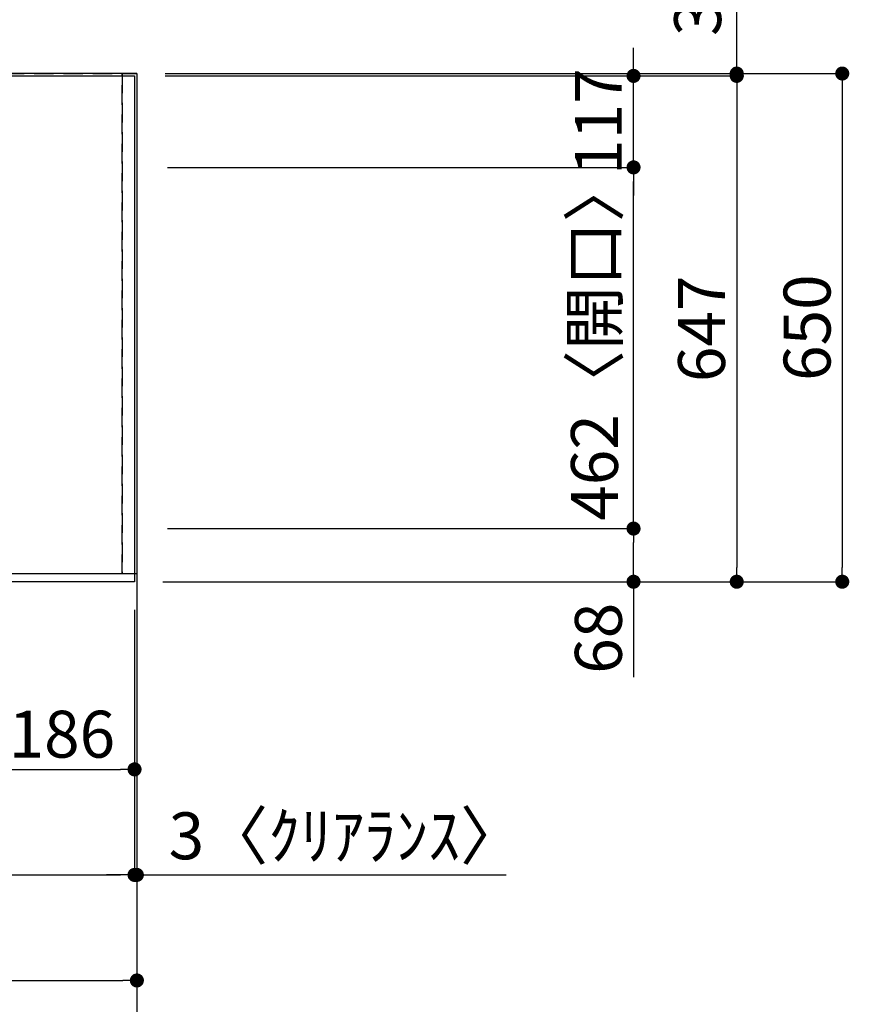
# Model space of a CAD drawing. Extents: x 83844 to 110317, y -25 to 8845.
# Drawn here: x 87915 to 88976, y 6123 to 7383 of the extents above; entities that cross this region are included whole.
import ezdxf

# ---------------------------------------------------------------- set-up
doc = ezdxf.new("R2010")
doc.units = 0
doc.header["$LTSCALE"] = 50
doc.header["$MEASUREMENT"] = 0
doc.linetypes.add('DASHED', pattern=[0.75, 0.5, -0.25])
doc.linetypes.add('HIDDEN', pattern=[0.375, 0.25, -0.125])
doc.layers.get('0').update_dxf_attribs({"linetype": 'CONTINUOUS'})
doc.layers.get('DEFPOINTS').update_dxf_attribs({"color": 146, "linetype": 'CONTINUOUS'})
for name, color, linetype in [('111-壁仕上', 3, 'CONTINUOUS'), ('121-キャビネット（中）', 253, 'HIDDEN'), ('126-甲板', 2, 'CONTINUOUS'), ('166-寸法B', 11, 'CONTINUOUS')]:
    doc.layers.add(name, color=color, linetype=linetype)
doc.styles.add('KH001', font='txt')
doc.dimstyles.new('KH1xx030', dxfattribs={"dimscale": 30, "dimtxt": 2, "dimasz": 0.6, "dimexe": 0.3, "dimexo": 1.2, "dimgap": 0.5, "dimtad": 3, "dimdec": 1, "dimdsep": 46, "dimlunit": 6, "dimtxsty": 'KH001', "dimblk": 'DOT', "dimcen": 1, "dimdle": 1, "dimclrd": 256, "dimclre": 256, "dimclrt": 256, "dimadec": 0, "dimazin": 0, "dimtfac": 1, "dimtdec": 1, "dimtix": 1, "dimtmove": 2, "dimatfit": 3, "dimldrblk": 'CLOSEDBLANK', "dimfxl": 1, "dimtolj": 1, "dimtzin": 0, "dimlwd": -1, "dimlwe": -1, "dimarcsym": 0})

# ---------------------------------------------------------------- blocks, each defined once
blk = doc.blocks.new('_Dot')
at = {"color": 0, "linetype": 'ByBlock', "lineweight": -2}
blk.add_line((-0.5, 0), (-1, 0), dxfattribs=at)
at = {"color": 0, "linetype": 'ByBlock', "const_width": 0.5}
blk.add_lwpolyline([(-0.25, 0, 1), (0.25, 0, 1)], format="xyb", close=True, dxfattribs=at)
blk = doc.blocks.new('*D34')
at = {"layer": '166-寸法B', "transparency": 16777216}
for p, q in [((87875.9, 6628), (87875.9, 6415)), ((88061.9, 6628), (88061.9, 6415)), ((87893.9, 6424), (88043.9, 6424))]:
    blk.add_line(p, q, dxfattribs=at)
at = {"layer": 'DEFPOINTS', "color": 0, "transparency": 16777216}
for p in [(87875.9, 6664), (88061.9, 6664), (88061.9, 6424)]:
    blk.add_point(p, dxfattribs=at)
at = {"layer": '166-寸法B', "transparency": 16777216, "xscale": 18, "yscale": 18, "zscale": 18, "rotation": 180}
blk.add_blockref('_Dot', (87875.9, 6424), dxfattribs=at)
at = {"layer": '166-寸法B', "transparency": 16777216, "xscale": 18, "yscale": 18, "zscale": 18}
blk.add_blockref('_Dot', (88061.9, 6424), dxfattribs=at)
at = {"layer": '166-寸法B', "transparency": 16777216, "insert": (87968.9, 6469), "char_height": 60, "attachment_point": 5, "style": 'KH001'}
blk.add_mtext('\\A1;186', dxfattribs=at)
blk = doc.blocks.new('_ClosedBlank')
at = {"color": 0, "linetype": 'ByBlock', "lineweight": -2}
for p, q in [((-1, 0.167), (0, 0)), ((-1, 0.167), (-1, -0.167)), ((0, 0), (-1, -0.167))]:
    blk.add_line(p, q, dxfattribs=at)
blk = doc.blocks.new('*D35')
at = {"layer": '166-寸法B', "transparency": 16777216}
for p, q in [((85323.9, 6628), (85323.9, 6280)), ((88061.9, 6628), (88061.9, 6280)), ((85341.9, 6289), (88043.9, 6289))]:
    blk.add_line(p, q, dxfattribs=at)
at = {"layer": 'DEFPOINTS', "color": 0, "transparency": 16777216}
for p in [(85323.9, 6664), (88061.9, 6664), (88061.9, 6289)]:
    blk.add_point(p, dxfattribs=at)
at = {"layer": '166-寸法B', "transparency": 16777216, "xscale": 18, "yscale": 18, "zscale": 18, "rotation": 180}
blk.add_blockref('_Dot', (85323.9, 6289), dxfattribs=at)
at = {"layer": '166-寸法B', "transparency": 16777216, "xscale": 18, "yscale": 18, "zscale": 18}
blk.add_blockref('_Dot', (88061.9, 6289), dxfattribs=at)
at = {"layer": '166-寸法B', "transparency": 16777216, "insert": (86692.9, 6339.3), "char_height": 60, "attachment_point": 5, "style": 'KH001'}
blk.add_mtext('\\A1;2,738〈ﾜｰｸﾄｯﾌﾟ寸法〉', dxfattribs=at)
blk = doc.blocks.new('*D47')
at = {"layer": '166-寸法B', "transparency": 16777216}
for p, q in [((88061.9, 6628), (88061.9, 6280)), ((88064.9, 6628), (88064.9, 6280)), ((88043.9, 6289), (88025.9, 6289)), ((88061.9, 6289), (88064.9, 6289)), ((88064.9, 6289), (88537.4, 6289)), ((88082.9, 6289), (88100.9, 6289))]:
    blk.add_line(p, q, dxfattribs=at)
at = {"layer": 'DEFPOINTS', "color": 0, "transparency": 16777216}
for p in [(88061.9, 6664), (88064.9, 6664), (88064.9, 6289)]:
    blk.add_point(p, dxfattribs=at)
at = {"layer": '166-寸法B', "transparency": 16777216, "xscale": 18, "yscale": 18, "zscale": 18}
blk.add_blockref('_Dot', (88061.9, 6289), dxfattribs=at)
at = {"layer": '166-寸法B', "transparency": 16777216, "xscale": 18, "yscale": 18, "zscale": 18, "rotation": 180}
blk.add_blockref('_Dot', (88064.9, 6289), dxfattribs=at)
at = {"layer": '166-寸法B', "transparency": 16777216, "insert": (88332.9, 6339), "char_height": 60, "attachment_point": 5, "style": 'KH001'}
blk.add_mtext('\\A1;3〈ｸﾘｱﾗﾝｽ〉', dxfattribs=at)
blk = doc.blocks.new('*D48')
at = {"layer": '166-寸法B', "transparency": 16777216}
for p, q in [((88100.9, 7311), (88841.3, 7311)), ((88832.3, 7293), (88832.3, 6682)), ((88097.9, 6664), (88841.3, 6664))]:
    blk.add_line(p, q, dxfattribs=at)
at = {"layer": 'DEFPOINTS', "color": 0, "transparency": 16777216}
for p in [(88064.9, 7311), (88061.9, 6664), (88832.3, 6664)]:
    blk.add_point(p, dxfattribs=at)
at = {"layer": '166-寸法B', "transparency": 16777216, "xscale": 18, "yscale": 18, "zscale": 18}
for p, rotation in [((88832.3, 7311), 90), ((88832.3, 6664), 270)]:
    blk.add_blockref('_Dot', p, dxfattribs=dict(at, rotation=rotation))
at = {"layer": '166-寸法B', "transparency": 16777216, "insert": (88787.3, 6987.5), "char_height": 60, "attachment_point": 5, "rotation": 90, "style": 'KH001'}
blk.add_mtext('\\A1;647', dxfattribs=at)
blk = doc.blocks.new('*D49')
at = {"layer": '166-寸法B', "transparency": 16777216}
for p, q in [((88832.3, 7314), (88832.3, 7793.9)), ((88832.3, 7332), (88832.3, 7350)), ((88100.9, 7314), (88841.3, 7314)), ((88100.9, 7311), (88841.3, 7311)), ((88832.3, 7311), (88832.3, 7314)), ((88832.3, 7293), (88832.3, 7275))]:
    blk.add_line(p, q, dxfattribs=at)
at = {"layer": 'DEFPOINTS', "color": 0, "transparency": 16777216}
for p in [(88064.9, 7314), (88064.9, 7311), (88832.3, 7314)]:
    blk.add_point(p, dxfattribs=at)
at = {"layer": '166-寸法B', "transparency": 16777216, "xscale": 18, "yscale": 18, "zscale": 18}
for p, rotation in [((88832.3, 7314), 270), ((88832.3, 7311), 90)]:
    blk.add_blockref('_Dot', p, dxfattribs=dict(at, rotation=rotation))
at = {"layer": '166-寸法B', "transparency": 16777216, "insert": (88782.3, 7589.4), "char_height": 60, "attachment_point": 5, "rotation": 90, "style": 'KH001'}
blk.add_mtext('\\A1;3〈ｸﾘｱﾗﾝｽ〉', dxfattribs=at)
blk = doc.blocks.new('*D50')
at = {"layer": '166-寸法B', "transparency": 16777216}
for p, q in [((88100.9, 7314), (88976.3, 7314)), ((88967.3, 7296), (88967.3, 6682)), ((88097.9, 6664), (88976.3, 6664))]:
    blk.add_line(p, q, dxfattribs=at)
at = {"layer": 'DEFPOINTS', "color": 0, "transparency": 16777216}
for p in [(88064.9, 7314), (88061.9, 6664), (88967.3, 6664)]:
    blk.add_point(p, dxfattribs=at)
at = {"layer": '166-寸法B', "transparency": 16777216, "xscale": 18, "yscale": 18, "zscale": 18}
for p, rotation in [((88967.3, 7314), 90), ((88967.3, 6664), 270)]:
    blk.add_blockref('_Dot', p, dxfattribs=dict(at, rotation=rotation))
at = {"layer": '166-寸法B', "transparency": 16777216, "insert": (88922.3, 6989), "char_height": 60, "attachment_point": 5, "rotation": 90, "style": 'KH001'}
blk.add_mtext('\\A1;650', dxfattribs=at)
blk = doc.blocks.new('*D51')
at = {"layer": '166-寸法B', "transparency": 16777216}
for p, q in [((85323.9, 6628), (85323.9, 6145)), ((88064.9, 6628), (88064.9, 6145)), ((85341.9, 6154), (88046.9, 6154))]:
    blk.add_line(p, q, dxfattribs=at)
at = {"layer": 'DEFPOINTS', "color": 0, "transparency": 16777216}
for p in [(85323.9, 6664), (88064.9, 6664), (88064.9, 6154)]:
    blk.add_point(p, dxfattribs=at)
at = {"layer": '166-寸法B', "transparency": 16777216, "xscale": 18, "yscale": 18, "zscale": 18, "rotation": 180}
blk.add_blockref('_Dot', (85323.9, 6154), dxfattribs=at)
at = {"layer": '166-寸法B', "transparency": 16777216, "xscale": 18, "yscale": 18, "zscale": 18}
blk.add_blockref('_Dot', (88064.9, 6154), dxfattribs=at)
at = {"layer": '166-寸法B', "transparency": 16777216, "insert": (86694.4, 6202.8), "char_height": 60, "attachment_point": 5, "style": 'KH001'}
blk.add_mtext('\\A1;2,741', dxfattribs=at)
blk = doc.blocks.new('*D55')
at = {"layer": '166-寸法B', "transparency": 16777216}
for p, q in [((88103.9, 6732), (88709.3, 6732)), ((88700.3, 6682), (88700.3, 6714)), ((88112.9, 6664), (88709.3, 6664)), ((88700.3, 6664), (88700.3, 6541.8))]:
    blk.add_line(p, q, dxfattribs=at)
at = {"layer": 'DEFPOINTS', "color": 0, "transparency": 16777216}
for p in [(88067.9, 6732), (88700.3, 6732), (88076.9, 6664)]:
    blk.add_point(p, dxfattribs=at)
at = {"layer": '166-寸法B', "transparency": 16777216, "xscale": 18, "yscale": 18, "zscale": 18}
for p, rotation in [((88700.3, 6732), 90), ((88700.3, 6664), 270)]:
    blk.add_blockref('_Dot', p, dxfattribs=dict(at, rotation=rotation))
at = {"layer": '166-寸法B', "transparency": 16777216, "insert": (88655.3, 6591.7), "char_height": 60, "attachment_point": 5, "rotation": 90, "style": 'KH001'}
blk.add_mtext('\\A1;68', dxfattribs=at)
blk = doc.blocks.new('*D56')
at = {"layer": '166-寸法B', "transparency": 16777216}
for p, q in [((88103.9, 7194), (88709.3, 7194)), ((88700.3, 6750), (88700.3, 7176)), ((88103.9, 6732), (88709.3, 6732))]:
    blk.add_line(p, q, dxfattribs=at)
at = {"layer": 'DEFPOINTS', "color": 0, "transparency": 16777216}
for p in [(88067.9, 7194), (88700.3, 7194), (88067.9, 6732)]:
    blk.add_point(p, dxfattribs=at)
at = {"layer": '166-寸法B', "transparency": 16777216, "xscale": 18, "yscale": 18, "zscale": 18}
for p, rotation in [((88700.3, 7194), 90), ((88700.3, 6732), 270)]:
    blk.add_blockref('_Dot', p, dxfattribs=dict(at, rotation=rotation))
at = {"layer": '166-寸法B', "transparency": 16777216, "insert": (88650.3, 6973.9), "char_height": 60, "attachment_point": 5, "rotation": 90, "style": 'KH001'}
blk.add_mtext('\\A1;462〈開口〉', dxfattribs=at)
blk = doc.blocks.new('*D57')
at = {"layer": '166-寸法B', "transparency": 16777216}
for p, q in [((88700.3, 7329), (88700.3, 7347)), ((88112.4, 7311), (88709.3, 7311)), ((88700.3, 7194), (88700.3, 7311)), ((88103.9, 7194), (88709.3, 7194)), ((88700.3, 7176), (88700.3, 7158))]:
    blk.add_line(p, q, dxfattribs=at)
at = {"layer": 'DEFPOINTS', "color": 0, "transparency": 16777216}
for p in [(88076.4, 7311), (88700.3, 7311), (88067.9, 7194)]:
    blk.add_point(p, dxfattribs=at)
at = {"layer": '166-寸法B', "transparency": 16777216, "xscale": 18, "yscale": 18, "zscale": 18}
for p, rotation in [((88700.3, 7311), 270), ((88700.3, 7194), 90)]:
    blk.add_blockref('_Dot', p, dxfattribs=dict(at, rotation=rotation))
at = {"layer": '166-寸法B', "transparency": 16777216, "insert": (88655.3, 7252.5), "char_height": 60, "attachment_point": 5, "rotation": 90, "style": 'KH001'}
blk.add_mtext('\\A1;117', dxfattribs=at)

msp = doc.modelspace()

# ---------------------------------------------------------------- linework, layer by layer
at = {"layer": '111-壁仕上', "ltscale": 2}
for q in [(85226.88, 7314.01), (88064.88, 6082.59)]:
    msp.add_line((88064.88, 7314.01), q, dxfattribs=at)
at = {"layer": '121-キャビネット（中）', "ltscale": 2}
msp.add_lwpolyline([(88064.88, 6674.01), (85326.88, 6674.01), (85326.88, 7314.01)], dxfattribs=at)
at = {"layer": '126-甲板'}
msp.add_lwpolyline([(85323.88, 7311.01), (88061.88, 7311.01), (88061.88, 6664.01), (85323.88, 6664.01)], close=True, dxfattribs=at)
at = {"layer": 'DEFPOINTS', "linetype": 'DASHED'}
for points in [[(88045.88, 6674.01), (87145.88, 6674.01), (87145.88, 7314.01), (88045.88, 7314.01)], [(88064.88, 6674.01), (88045.88, 6674.01), (88045.88, 7314.01), (88064.88, 7314.01)]]:
    msp.add_lwpolyline(points, close=True, dxfattribs=at)

# ---------------------------------------------------------------- dimensions: what is measured, and where the dimension line sits
at = {"layer": '166-寸法B'}
for base, p1, p2, angle, picture, middle in [((88832.33, 7314.01), (88064.88, 7311.01), (88064.88, 7314.01), 90, '*D49', (88816.22, 7589.42)), ((88064.88, 6289.01), (88061.88, 6664.01), (88064.88, 6664.01), 180, '*D47', (88332.91, 6289.01))]:
    dim = msp.add_linear_dim(base=base, p1=p1, p2=p2, angle=angle, text='<>〈ｸﾘｱﾗﾝｽ〉', dimstyle='KH1xx030', override={"dimtmove": 1}, dxfattribs=at)
    dim.commit()
    dim.dimension.update_dxf_attribs({"geometry": picture, "text_midpoint": middle, "dimtype": 128})
for base, p1, p2, angle, picture, middle in [((88700.33, 7311.01), (88067.88, 7194.01), (88076.38, 7311.01), 90, '*D57', (88655.33, 7252.51)), ((88967.33, 6664.01), (88064.88, 7314.01), (88061.88, 6664.01), 90, '*D50', (88922.33, 6989.01)), ((88832.33, 6664.01), (88064.88, 7311.01), (88061.88, 6664.01), 90, '*D48', (88787.33, 6987.51)), ((88064.88, 6154.01), (85323.88, 6664.01), (88064.88, 6664.01), 180, '*D51', (86694.38, 6202.82)), ((88061.88, 6424.01), (87875.88, 6664.01), (88061.88, 6664.01), 180, '*D34', (87968.88, 6469.01))]:
    dim = msp.add_linear_dim(base=base, p1=p1, p2=p2, angle=angle, dimstyle='KH1xx030', dxfattribs=at)
    dim.commit()
    dim.dimension.update_dxf_attribs({"geometry": picture, "text_midpoint": middle})
dim = msp.add_linear_dim(base=(88700.33, 7194.01), p1=(88067.88, 6732.01), p2=(88067.88, 7194.01), angle=90, text='<>〈開口〉', dimstyle='KH1xx030', dxfattribs=at)
dim.commit()
dim.dimension.update_dxf_attribs({"geometry": '*D56', "text_midpoint": (88650.31, 6973.88), "dimtype": 128})
dim = msp.add_linear_dim(base=(88700.33, 6732.01), p1=(88076.88, 6664.01), p2=(88067.88, 6732.01), angle=90, dimstyle='KH1xx030', override={"dimtmove": 1}, dxfattribs=at)
dim.commit()
dim.dimension.update_dxf_attribs({"geometry": '*D55', "text_midpoint": (88695.13, 6591.69), "dimtype": 128})
dim = msp.add_linear_dim(base=(88061.88, 6289.01), p1=(85323.88, 6664.01), p2=(88061.88, 6664.01), angle=180, text='<>〈ﾜｰｸﾄｯﾌﾟ寸法〉', dimstyle='KH1xx030', dxfattribs=at)
dim.commit()
dim.dimension.update_dxf_attribs({"geometry": '*D35', "text_midpoint": (86692.88, 6339.32)})

doc.saveas('drawing.dxf')
